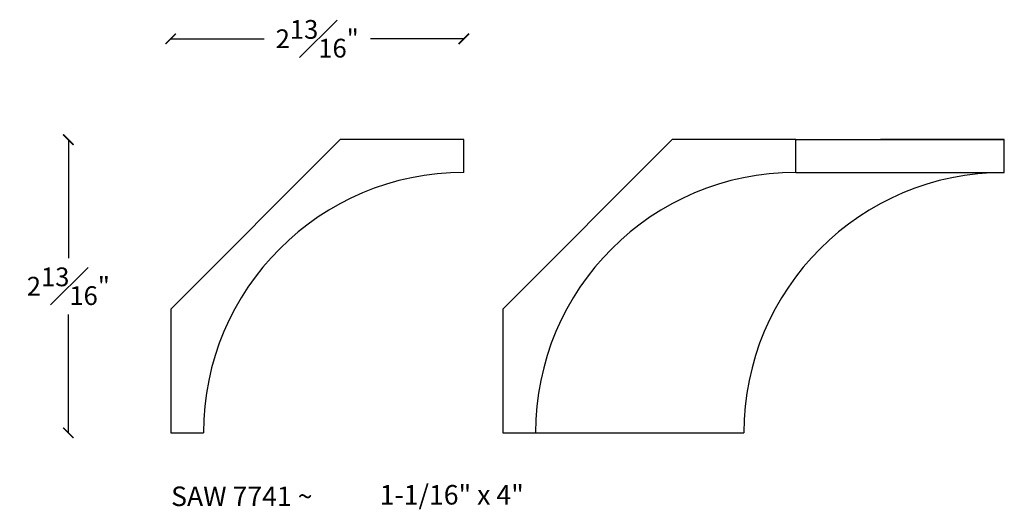
# Model space of a CAD drawing. Units: inches. Extents: x 2.67 to 12.12, y 7.8 to 12.5.
import ezdxf

# ---------------------------------------------------------------- set-up
doc = ezdxf.new("R2010")
doc.units = ezdxf.units.IN
doc.header["$MEASUREMENT"] = 0
doc.styles.add('ARIAL', font='arl.shx')
doc.dimstyles.new('round of to 16th', dxfattribs={"dimtxt": 0.18, "dimasz": 0.1, "dimexe": 0.25, "dimexo": 0.5, "dimgap": 0.09, "dimtad": 0, "dimtih": 1, "dimtoh": 1, "dimdec": 4, "dimzin": 0, "dimdsep": 46, "dimlunit": 5, "dimtxsty": 'Standard', "dimblk": 'ARCHTICK', "dimcen": 0.09, "dimse1": 1, "dimse2": 1, "dimadec": 0, "dimazin": 0, "dimtfac": 1, "dimtdec": 4, "dimtofl": 0, "dimtmove": 0, "dimatfit": 3, "dimfxl": 0, "dimfrac": 1, "dimtolj": 1, "dimtzin": 0, "dimarcsym": 0})

# ---------------------------------------------------------------- blocks, each defined once
blk = doc.blocks.new('_ArchTick')
at = {"color": 0, "linetype": 'ByBlock', "const_width": 0.15}
blk.add_lwpolyline([(-0.5, -0.5), (0.5, 0.5)], dxfattribs=at)
blk = doc.blocks.new('*D5')
at = {"color": 0, "lineweight": -2}
for p, q in [((4.1179, 12.3143), (5.0149, 12.3143)), ((6.9319, 12.3143), (6.0349, 12.3143))]:
    blk.add_line(p, q, dxfattribs=at)
at = {"layer": 'DEFPOINTS', "color": 0}
for p in [(6.9319, 12.3143), (6.9319, 11.3468), (4.1179, 9.7204)]:
    blk.add_point(p, dxfattribs=at)
at = {"color": 0, "lineweight": -2, "xscale": 0.1, "yscale": 0.1, "zscale": 0.1, "rotation": 180}
blk.add_blockref('_ArchTick', (4.1179, 12.3143), dxfattribs=at)
at = {"color": 0, "lineweight": -2, "xscale": 0.1, "yscale": 0.1, "zscale": 0.1}
blk.add_blockref('_ArchTick', (6.9319, 12.3143), dxfattribs=at)
at = {"color": 0, "insert": (5.5249, 12.3143), "char_height": 0.18, "attachment_point": 5}
blk.add_mtext('\\A1;2{\\H1.000000x;\\S13#16;}"', dxfattribs=at)
blk = doc.blocks.new('*D6')
at = {"color": 0, "lineweight": -2}
for p, q in [((3.1358, 11.3468), (3.1358, 10.2094)), ((3.1358, 8.5319), (3.1358, 9.6694))]:
    blk.add_line(p, q, dxfattribs=at)
at = {"layer": 'DEFPOINTS', "color": 0}
for p in [(5.7443, 11.3468), (3.1358, 8.5319), (4.1179, 8.5319)]:
    blk.add_point(p, dxfattribs=at)
at = {"color": 0, "lineweight": -2, "xscale": 0.1, "yscale": 0.1, "zscale": 0.1}
for p, rotation in [((3.1358, 11.3468), 90), ((3.1358, 8.5319), 270)]:
    blk.add_blockref('_ArchTick', p, dxfattribs=dict(at, rotation=rotation))
at = {"color": 0, "insert": (3.1358, 9.9394), "char_height": 0.18, "attachment_point": 5}
blk.add_mtext('\\A1;2{\\H1.000000x;\\S13#16;}"', dxfattribs=at)

msp = doc.modelspace()

# ---------------------------------------------------------------- linework, layer by layer
for p, q in [((4.11788, 9.72044), (5.74429, 11.34685)), ((6.93194, 11.34685), (5.74429, 11.34685)), ((6.93194, 11.03189), (6.93194, 11.34685)), ((7.30554, 9.72044), (8.93194, 11.34685)), ((10.11959, 11.34685), (8.93194, 11.34685)), ((10.11959, 11.03189), (10.11959, 11.34685)), ((10.11959, 11.34685), (12.11959, 11.34685)), ((12.11959, 11.34685), (10.93194, 11.34685)), ((12.11959, 11.03189), (12.11959, 11.34685)), ((10.11959, 11.03189), (12.11959, 11.03189)), ((4.11788, 9.72044), (4.11788, 8.53189)), ((7.30554, 9.72044), (7.30554, 8.53189)), ((4.11788, 8.53189), (4.43194, 8.53189)), ((7.30554, 8.53189), (7.61959, 8.53189)), ((7.61959, 8.53189), (9.61959, 8.53189)), ((9.30554, 8.53189), (9.61959, 8.53189))]:
    msp.add_line(p, q)
for centre in [(6.93194, 8.53189), (10.11959, 8.53189), (12.11959, 8.53189)]:
    msp.add_arc(centre, 2.5, 90.000001, 180)

# ---------------------------------------------------------------- texts
at = {"style": 'ARIAL'}
msp.add_text('1-1/16" x 4"', height=0.1875, dxfattribs=at).set_placement((6.12425, 7.84415))
at = {"insert": (4.12192, 8.01686), "char_height": 0.1875, "width": 3.3032, "attachment_point": 1, "style": 'ARIAL'}
msp.add_mtext('{\\Farl.shx;SAW 7741 ~}', dxfattribs=at)

# ---------------------------------------------------------------- dimensions: what is measured, and where the dimension line sits
dim = msp.add_linear_dim(base=(6.93194, 12.31431), p1=(4.11788, 9.72044), p2=(6.93194, 11.34685), dimstyle='round of to 16th', override={"dimpost": '"'})
dim.commit()
dim.dimension.update_dxf_attribs({"geometry": '*D5', "text_midpoint": (5.52491, 12.31431)})
dim = msp.add_linear_dim(base=(3.13575, 8.53189), p1=(5.74429, 11.34685), p2=(4.11788, 8.53189), angle=90, dimstyle='round of to 16th', override={"dimpost": '"'})
dim.commit()
dim.dimension.update_dxf_attribs({"geometry": '*D6', "text_midpoint": (3.13575, 9.93937)})

doc.saveas('drawing.dxf')
